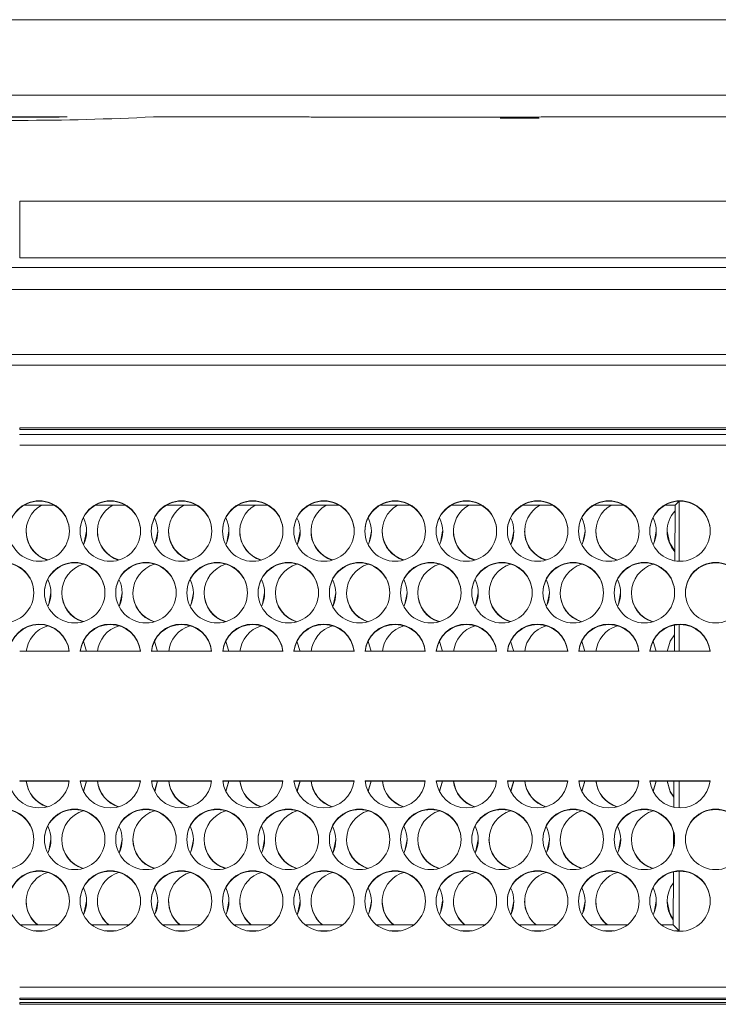
# Model space of a CAD drawing. Units: millimetres. Extents: x 900 to 1313, y 5 to 285.
# Drawn here: x 1011 to 1012, y 214 to 215 of the extents above; entities that cross this region are included whole.
import ezdxf

# ---------------------------------------------------------------- set-up
doc = ezdxf.new("R2010")
doc.units = ezdxf.units.MM

msp = doc.modelspace()

# ---------------------------------------------------------------- linework, layer by layer
at = {"color": 7, "linetype": 'Continuous', "lineweight": 15}
for p, q in [((1020.7425, 215.3878), (997.7258, 215.3878)), ((1020.7425, 215.2711), (997.7258, 215.2711)), ((1011.2625, 215.2378), (1011.1159, 215.2378)), ((1011.6258, 215.2378), (1011.3959, 215.2378)), ((1011.9316, 215.2371), (1011.6982, 215.2371)), ((1011.9916, 215.2358), (1011.9316, 215.2358)), ((1019.8498, 215.2378), (1012.004, 215.2378)), ((1011.1892, 215.1075), (1018.9092, 215.1075)), ((1018.9092, 215.0204), (1011.1892, 215.0204)), ((1010.7802, 215.0051), (1036.8382, 215.0051)), ((1010.7802, 214.9711), (1036.8382, 214.9711)), ((1010.7696, 214.8711), (1036.8488, 214.8711)), ((1036.8505, 214.8545), (1010.7678, 214.8545)), ((1019.0592, 214.7472), (1011.1891, 214.7472)), ((1011.1892, 214.7578), (1019.0592, 214.7578)), ((1011.1892, 214.755), (1011.1892, 214.7578)), ((1019.0592, 214.755), (1011.1892, 214.755)), ((1019.0592, 214.7311), (1011.1892, 214.7311)), ((1011.2231, 214.6443), (1011.2153, 214.6443)), ((1011.3331, 214.6443), (1011.3253, 214.6443)), ((1011.4431, 214.6443), (1011.4353, 214.6443)), ((1011.5531, 214.6443), (1011.5453, 214.6443)), ((1011.6631, 214.6443), (1011.6553, 214.6443)), ((1011.7731, 214.6443), (1011.7653, 214.6443)), ((1011.8831, 214.6443), (1011.8753, 214.6443)), ((1011.9931, 214.6443), (1011.9853, 214.6443)), ((1012.1031, 214.6443), (1012.0953, 214.6443)), ((1012.2078, 214.6443), (1012.2016, 214.6381)), ((1012.2078, 214.6443), (1012.2053, 214.6443)), ((1012.2078, 214.5518), (1012.2078, 214.6443)), ((1011.1956, 214.6381), (1011.2427, 214.6381)), ((1011.3056, 214.6381), (1011.3527, 214.6381)), ((1011.4156, 214.6381), (1011.4627, 214.6381)), ((1011.5256, 214.6381), (1011.5727, 214.6381)), ((1011.6356, 214.6381), (1011.6827, 214.6381)), ((1011.7456, 214.6381), (1011.7927, 214.6381)), ((1011.8556, 214.6381), (1011.9027, 214.6381)), ((1011.9656, 214.6381), (1012.0127, 214.6381)), ((1012.0756, 214.6381), (1012.1227, 214.6381)), ((1012.1856, 214.6381), (1012.2016, 214.6381)), ((1012.2016, 214.6381), (1012.2012, 214.5525)), ((1012.2008, 214.4533), (1012.2006, 214.4128)), ((1012.2078, 214.4128), (1012.2078, 214.454)), ((1011.2875, 214.4284), (1011.2923, 214.4122)), ((1011.3975, 214.4284), (1011.4023, 214.4122)), ((1011.5075, 214.4284), (1011.5123, 214.4122)), ((1011.6175, 214.4284), (1011.6223, 214.4122)), ((1011.7275, 214.4284), (1011.7323, 214.4122)), ((1011.8375, 214.4284), (1011.8423, 214.4122)), ((1011.9475, 214.4284), (1011.9523, 214.4122)), ((1012.0575, 214.4284), (1012.0623, 214.4122)), ((1012.1675, 214.4284), (1012.1723, 214.4122)), ((1011.2656, 214.4128), (1011.1892, 214.4128)), ((1011.3756, 214.4128), (1011.2828, 214.4128)), ((1011.4856, 214.4128), (1011.3928, 214.4128)), ((1011.5956, 214.4128), (1011.5028, 214.4128)), ((1011.7056, 214.4128), (1011.6128, 214.4128)), ((1011.8156, 214.4128), (1011.7228, 214.4128)), ((1011.9256, 214.4128), (1011.8328, 214.4128)), ((1012.0356, 214.4128), (1011.9428, 214.4128)), ((1012.1456, 214.4128), (1012.0528, 214.4128)), ((1012.2556, 214.4128), (1012.1628, 214.4128)), ((1011.1892, 214.2128), (1011.2656, 214.2128)), ((1011.1892, 214.2128), (1011.1892, 214.2122)), ((1011.1892, 214.2122), (1011.2655, 214.2122)), ((1011.2828, 214.2128), (1011.3756, 214.2128)), ((1011.2828, 214.2122), (1011.3755, 214.2122)), ((1011.2923, 214.2128), (1011.2875, 214.1966)), ((1011.2923, 214.2122), (1011.2877, 214.1963)), ((1011.3928, 214.2128), (1011.4856, 214.2128)), ((1011.3928, 214.2122), (1011.4855, 214.2122)), ((1011.4023, 214.2128), (1011.3975, 214.1966)), ((1011.4023, 214.2122), (1011.3977, 214.1963)), ((1011.5028, 214.2128), (1011.5956, 214.2128)), ((1011.5028, 214.2122), (1011.5955, 214.2122)), ((1011.5123, 214.2128), (1011.5075, 214.1966)), ((1011.5123, 214.2122), (1011.5077, 214.1963)), ((1011.6128, 214.2128), (1011.7056, 214.2128)), ((1011.6128, 214.2122), (1011.7055, 214.2122)), ((1011.6223, 214.2128), (1011.6175, 214.1966)), ((1011.6223, 214.2122), (1011.6177, 214.1963)), ((1011.7228, 214.2128), (1011.8156, 214.2128)), ((1011.7228, 214.2122), (1011.8155, 214.2122)), ((1011.7323, 214.2128), (1011.7275, 214.1966)), ((1011.7323, 214.2122), (1011.7277, 214.1963)), ((1011.8328, 214.2128), (1011.9256, 214.2128)), ((1011.8328, 214.2122), (1011.9255, 214.2122)), ((1011.8423, 214.2128), (1011.8375, 214.1966)), ((1011.8423, 214.2122), (1011.8377, 214.1963)), ((1011.9428, 214.2128), (1012.0356, 214.2128)), ((1011.9428, 214.2122), (1012.0355, 214.2122)), ((1011.9523, 214.2128), (1011.9475, 214.1966)), ((1011.9523, 214.2122), (1011.9477, 214.1963)), ((1012.0528, 214.2128), (1012.1456, 214.2128)), ((1012.0528, 214.2122), (1012.1455, 214.2122)), ((1012.0623, 214.2128), (1012.0575, 214.1966)), ((1012.0623, 214.2122), (1012.0577, 214.1963)), ((1012.1628, 214.2128), (1012.2556, 214.2128)), ((1012.1628, 214.2122), (1012.2555, 214.2122)), ((1012.1723, 214.2128), (1012.1675, 214.1966)), ((1012.1723, 214.2122), (1012.1677, 214.1963)), ((1012.1997, 214.2122), (1012.1995, 214.172)), ((1012.2078, 214.171), (1012.2078, 214.2122)), ((1012.1993, 214.1337), (1012.1992, 214.1101)), ((1012.199, 214.0721), (1012.1986, 213.9905)), ((1012.2078, 213.9813), (1012.2078, 214.0732)), ((1011.2481, 213.9905), (1011.1903, 213.9905)), ((1011.3581, 213.9905), (1011.3003, 213.9905)), ((1011.4681, 213.9905), (1011.4103, 213.9905)), ((1011.578, 213.9905), (1011.5203, 213.9905)), ((1011.6881, 213.9905), (1011.6303, 213.9905)), ((1011.7981, 213.9905), (1011.7403, 213.9905)), ((1011.9081, 213.9905), (1011.8503, 213.9905)), ((1012.0181, 213.9905), (1011.9603, 213.9905)), ((1012.128, 213.9905), (1012.0703, 213.9905)), ((1012.1986, 213.9905), (1012.1803, 213.9905)), ((1012.1986, 213.9905), (1012.2078, 213.9813)), ((1011.2276, 213.9813), (1011.2108, 213.9813)), ((1011.3376, 213.9813), (1011.3208, 213.9813)), ((1011.4476, 213.9813), (1011.4308, 213.9813)), ((1011.5576, 213.9813), (1011.5408, 213.9813)), ((1011.6676, 213.9813), (1011.6508, 213.9813)), ((1011.7776, 213.9813), (1011.7608, 213.9813)), ((1011.8876, 213.9813), (1011.8708, 213.9813)), ((1011.9976, 213.9813), (1011.9808, 213.9813)), ((1012.1076, 213.9813), (1012.0908, 213.9813)), ((1012.2078, 213.9813), (1012.2008, 213.9813)), ((1011.1892, 213.8944), (1019.0592, 213.8944)), ((1011.1892, 213.8772), (1019.0592, 213.8772)), ((1011.1892, 213.8772), (1011.1892, 213.8751)), ((1011.1892, 213.8751), (1019.0592, 213.8751)), ((1011.1892, 213.8706), (1011.1892, 213.8678)), ((1011.1892, 213.8706), (1019.0592, 213.8706)), ((1019.0592, 213.8678), (1011.1892, 213.8678))]:
    msp.add_line(p, q, dxfattribs=at)
at = {"color": 8, "linetype": 'Continuous', "lineweight": 15}
msp.add_line((1011.1892, 215.0204), (1011.1892, 215.1075), dxfattribs=at)
at = {"color": 7, "linetype": 'Continuous', "lineweight": 15, "flags": 128}
for points in [[(1011.2925, 214.5984), (1011.289, 214.5806), (1011.2875, 214.5774)], [(1011.4025, 214.5984), (1011.399, 214.5806), (1011.3975, 214.5774)], [(1011.5125, 214.5984), (1011.509, 214.5806), (1011.5075, 214.5774)], [(1011.6225, 214.5984), (1011.619, 214.5806), (1011.6175, 214.5774)], [(1011.7325, 214.5984), (1011.729, 214.5806), (1011.7275, 214.5774)], [(1011.8425, 214.5984), (1011.839, 214.5806), (1011.8375, 214.5774)], [(1011.9525, 214.5984), (1011.949, 214.5806), (1011.9475, 214.5774)], [(1012.0625, 214.5984), (1012.059, 214.5806), (1012.0575, 214.5774)], [(1012.1725, 214.5984), (1012.169, 214.5806), (1012.1675, 214.5774)], [(1012.2013, 214.5671), (1012.1927, 214.5806), (1012.1892, 214.5984)], [(1011.2375, 214.5032), (1011.234, 214.4854), (1011.2325, 214.4822)], [(1011.3475, 214.5032), (1011.344, 214.4854), (1011.3425, 214.4822)], [(1011.4575, 214.5032), (1011.454, 214.4854), (1011.4525, 214.4822)], [(1011.5675, 214.5032), (1011.564, 214.4854), (1011.5625, 214.4822)], [(1011.6775, 214.5032), (1011.674, 214.4854), (1011.6725, 214.4822)], [(1011.7875, 214.5032), (1011.784, 214.4854), (1011.7825, 214.4822)], [(1011.8975, 214.5032), (1011.894, 214.4854), (1011.8925, 214.4822)], [(1012.0075, 214.5032), (1012.004, 214.4854), (1012.0025, 214.4822)], [(1012.1175, 214.5032), (1012.114, 214.4854), (1012.1125, 214.4822)], [(1012.1894, 214.4122), (1012.1942, 214.4285), (1012.2007, 214.4381)], [(1012.1995, 214.1883), (1012.1942, 214.1965), (1012.1894, 214.2128)], [(1012.1995, 214.1877), (1012.1942, 214.1959), (1012.1894, 214.2122)], [(1011.2375, 214.1224), (1011.234, 214.1045), (1011.2325, 214.1014)], [(1011.3475, 214.1224), (1011.344, 214.1045), (1011.3425, 214.1014)], [(1011.4575, 214.1224), (1011.454, 214.1045), (1011.4525, 214.1014)], [(1011.5675, 214.1224), (1011.564, 214.1045), (1011.5625, 214.1014)], [(1011.6775, 214.1224), (1011.674, 214.1045), (1011.6725, 214.1014)], [(1011.7875, 214.1224), (1011.784, 214.1045), (1011.7825, 214.1014)], [(1011.8975, 214.1224), (1011.894, 214.1045), (1011.8925, 214.1014)], [(1012.0075, 214.1224), (1012.004, 214.1045), (1012.0025, 214.1014)], [(1012.1175, 214.1224), (1012.114, 214.1045), (1012.1125, 214.1014)], [(1011.2925, 214.0272), (1011.289, 214.0093), (1011.2875, 214.0062)], [(1011.4025, 214.0272), (1011.399, 214.0093), (1011.3975, 214.0062)], [(1011.5125, 214.0272), (1011.509, 214.0093), (1011.5075, 214.0062)], [(1011.6225, 214.0272), (1011.619, 214.0093), (1011.6175, 214.0062)], [(1011.7325, 214.0272), (1011.729, 214.0093), (1011.7275, 214.0062)], [(1011.8425, 214.0272), (1011.839, 214.0093), (1011.8375, 214.0062)], [(1011.9525, 214.0272), (1011.949, 214.0093), (1011.9475, 214.0062)], [(1012.0625, 214.0272), (1012.059, 214.0093), (1012.0575, 214.0062)], [(1012.1725, 214.0272), (1012.169, 214.0093), (1012.1675, 214.0062)], [(1012.1987, 213.999), (1012.1927, 214.0093), (1012.1892, 214.0272)]]:
    msp.add_lwpolyline(points, dxfattribs=at)
at = {"color": 7, "linetype": 'Continuous', "lineweight": 15}
for centre in [(1011.2192, 214.5984), (1011.3292, 214.5984), (1011.4392, 214.5984), (1011.5492, 214.5984), (1011.6592, 214.5984), (1011.7692, 214.5984), (1011.8792, 214.5984), (1011.9892, 214.5984), (1012.0992, 214.5984), (1012.2092, 214.5984), (1011.1642, 214.5032), (1011.2742, 214.5032), (1011.3842, 214.5032), (1011.4942, 214.5032), (1011.6042, 214.5032), (1011.7142, 214.5032), (1011.8242, 214.5032), (1011.9342, 214.5032), (1012.0442, 214.5032), (1012.1542, 214.5032), (1012.2642, 214.5032), (1011.1642, 214.1224), (1011.2742, 214.1224), (1011.3842, 214.1224), (1011.4942, 214.1224), (1011.6042, 214.1224), (1011.7142, 214.1224), (1011.8242, 214.1224), (1011.9342, 214.1224), (1012.0442, 214.1224), (1012.1542, 214.1224), (1012.2642, 214.1224), (1011.2192, 214.0272), (1011.3292, 214.0272), (1011.4392, 214.0272), (1011.5492, 214.0272), (1011.6592, 214.0272), (1011.7692, 214.0272), (1011.8792, 214.0272), (1011.9892, 214.0272), (1012.0992, 214.0272), (1012.2092, 214.0272)]:
    msp.add_circle(centre, 0.0467, dxfattribs=at)
for centre, radius, start, end in [((1011.1892, 219.185), 3.9526, 267.0029, 272.9971), ((1011.2192, 214.5978), 0.0467, 89.9823, 179.9835), ((1011.2192, 214.5978), 0.0467, 0.0213, 90.0129), ((1011.3292, 214.5978), 0.0467, 89.9871, 179.9787), ((1011.3292, 214.5978), 0.0467, 0.0213, 90.0129), ((1011.4392, 214.5978), 0.0467, 89.9822, 179.9787), ((1011.4392, 214.5978), 0.0467, 0.0213, 90.0129), ((1011.5492, 214.5978), 0.0467, 89.9871, 179.9787), ((1011.5492, 214.5978), 0.0467, 0.0213, 90.0129), ((1011.6592, 214.5978), 0.0467, 89.9871, 179.9787), ((1011.6592, 214.5978), 0.0467, 0.0165, 90.0177), ((1011.7692, 214.5978), 0.0467, 89.9823, 179.9835), ((1011.7692, 214.5978), 0.0467, 0.0213, 90.0129), ((1011.8792, 214.5978), 0.0467, 89.9871, 179.9787), ((1011.8792, 214.5978), 0.0467, 0.0213, 90.0129), ((1011.9892, 214.5978), 0.0467, 89.9822, 179.9787), ((1011.9892, 214.5978), 0.0467, 0.0213, 90.0129), ((1012.0992, 214.5978), 0.0467, 89.9871, 179.9787), ((1012.0992, 214.5978), 0.0467, 0.0213, 90.0129), ((1012.2092, 214.5978), 0.0467, 89.9871, 179.9787), ((1012.2092, 214.5978), 0.0467, 0.0165, 90.0177), ((1011.2458, 214.5978), 0.0466, 120.305, 252.1735), ((1011.3558, 214.5978), 0.0466, 120.3126, 252.1658), ((1011.4658, 214.5978), 0.0466, 120.3036, 252.1695), ((1011.5758, 214.5978), 0.0466, 120.3113, 252.1571), ((1011.6858, 214.5978), 0.0466, 120.3092, 252.2006), ((1011.7958, 214.5978), 0.0466, 120.3027, 252.2017), ((1011.9058, 214.5978), 0.0466, 120.3115, 252.1876), ((1012.0158, 214.5978), 0.0466, 120.3002, 252.2042), ((1012.1258, 214.5978), 0.0466, 120.3104, 252.1941), ((1012.2358, 214.5978), 0.0466, 137.2384, 222.2338), ((1011.246, 214.5978), 0.0466, 333.5867, 26.8172), ((1011.3559, 214.5978), 0.0466, 333.6393, 26.7645), ((1011.4659, 214.5978), 0.0466, 333.6393, 26.7645), ((1011.5759, 214.5978), 0.0466, 333.6393, 26.7645), ((1011.6859, 214.5978), 0.0466, 333.6393, 26.7645), ((1011.796, 214.5978), 0.0466, 333.5867, 26.8172), ((1011.9059, 214.5978), 0.0466, 333.6393, 26.7645), ((1012.0159, 214.5978), 0.0466, 333.5936, 26.8103), ((1012.1259, 214.5978), 0.0466, 333.6065, 26.7865), ((1011.2458, 214.5984), 0.0466, 180.008, 253.4231), ((1011.3558, 214.5984), 0.0466, 180.0132, 253.4245), ((1011.4658, 214.5984), 0.0466, 180.0132, 253.4245), ((1011.5758, 214.5984), 0.0467, 180.0231, 253.4014), ((1011.6858, 214.5984), 0.0466, 180.0199, 253.4259), ((1011.7958, 214.5984), 0.0466, 180.0147, 253.4246), ((1011.9058, 214.5984), 0.0466, 180.0132, 253.4245), ((1012.0158, 214.5984), 0.0466, 180.0199, 253.4259), ((1012.1258, 214.5984), 0.0467, 180.0249, 253.4144), ((1011.1642, 214.5026), 0.0467, 0.0233, 90.0109), ((1011.2742, 214.5026), 0.0467, 89.9891, 179.9767), ((1011.2742, 214.5026), 0.0467, 0.0233, 90.0109), ((1011.3842, 214.5026), 0.0467, 89.9891, 179.9767), ((1011.3842, 214.5026), 0.0467, 0.0185, 90.0157), ((1011.4942, 214.5026), 0.0467, 89.9843, 179.9815), ((1011.4942, 214.5026), 0.0467, 0.0233, 90.0109), ((1011.6042, 214.5026), 0.0467, 89.9891, 179.9767), ((1011.6042, 214.5026), 0.0467, 0.0233, 90.0109), ((1011.7142, 214.5026), 0.0467, 89.9843, 179.9767), ((1011.7142, 214.5026), 0.0467, 0.0233, 90.0109), ((1011.8242, 214.5026), 0.0467, 89.9891, 179.9767), ((1011.8242, 214.5026), 0.0467, 0.0233, 90.0109), ((1011.9342, 214.5026), 0.0467, 89.9891, 179.9767), ((1011.9342, 214.5026), 0.0467, 0.0185, 90.0157), ((1012.0442, 214.5026), 0.0467, 89.9843, 179.9815), ((1012.0442, 214.5026), 0.0467, 0.0233, 90.0109), ((1012.1542, 214.5026), 0.0467, 89.9891, 179.9767), ((1012.1542, 214.5026), 0.0467, 0.0233, 90.0109), ((1012.2642, 214.5026), 0.0466, 89.9794, 179.9864), ((1012.2642, 214.5026), 0.0467, 0.0233, 90.0109), ((1011.3008, 214.5026), 0.0466, 106.5785, 252.1846), ((1011.4108, 214.5026), 0.0466, 106.5864, 252.1665), ((1011.5208, 214.5026), 0.0466, 106.586, 252.1771), ((1011.6308, 214.5026), 0.0466, 106.5838, 252.1793), ((1011.7408, 214.5026), 0.0466, 106.5778, 252.1649), ((1011.8508, 214.5026), 0.0466, 106.5815, 252.1766), ((1011.9608, 214.5026), 0.0466, 106.5752, 252.1777), ((1012.0708, 214.5026), 0.0466, 106.5787, 252.1691), ((1012.1808, 214.5026), 0.0466, 106.5778, 252.1649), ((1011.1908, 214.5026), 0.0467, 333.6484, 26.7555), ((1011.3009, 214.5026), 0.0466, 333.6155, 26.7774), ((1011.4109, 214.5026), 0.0466, 333.6384, 26.7655), ((1011.521, 214.5026), 0.0466, 333.5858, 26.8182), ((1011.6308, 214.5026), 0.0467, 333.6484, 26.7555), ((1011.741, 214.5026), 0.0466, 333.5927, 26.8113), ((1011.8509, 214.5026), 0.0466, 333.6155, 26.7774), ((1011.9608, 214.5026), 0.0467, 333.6484, 26.7555), ((1012.0709, 214.5026), 0.0466, 333.5957, 26.8081), ((1011.3008, 214.5032), 0.0466, 180.0145, 253.4166), ((1011.4108, 214.5032), 0.0467, 180.0231, 253.4014), ((1011.5208, 214.5032), 0.0466, 180.008, 253.4231), ((1011.6308, 214.5032), 0.0467, 180.0231, 253.4014), ((1011.7408, 214.5032), 0.0467, 180.0231, 253.4014), ((1011.8508, 214.5032), 0.0466, 180.0181, 253.4129), ((1011.9608, 214.5032), 0.0466, 180.0132, 253.4245), ((1012.0708, 214.5032), 0.0467, 180.0179, 253.4), ((1012.1808, 214.5032), 0.0467, 180.0231, 253.4014), ((1011.2192, 214.408), 0.0467, 5.9301, 175.7695), ((1011.2192, 214.4074), 0.0467, 5.9355, 175.764), ((1011.2459, 214.4074), 0.0467, 106.6085, 174.0604), ((1011.3292, 214.408), 0.0467, 5.9299, 174.0701), ((1011.3292, 214.4074), 0.0467, 5.9336, 174.0664), ((1011.3558, 214.4074), 0.0467, 106.6023, 174.0678), ((1011.4392, 214.408), 0.0467, 5.9284, 174.0716), ((1011.4392, 214.4074), 0.0467, 5.9322, 174.0678), ((1011.4658, 214.4074), 0.0467, 106.6076, 174.0693), ((1011.5492, 214.408), 0.0467, 5.9299, 174.0701), ((1011.5492, 214.4074), 0.0467, 5.9336, 174.0664), ((1011.5759, 214.4074), 0.0467, 106.6085, 174.0604), ((1011.6592, 214.408), 0.0467, 5.9284, 174.0716), ((1011.6592, 214.4074), 0.0467, 5.9322, 174.0678), ((1011.6858, 214.4074), 0.0467, 106.6032, 174.059), ((1011.7692, 214.408), 0.0467, 5.9299, 174.0701), ((1011.7692, 214.4074), 0.0467, 5.9336, 174.0664), ((1011.7959, 214.4074), 0.0467, 106.6085, 174.0604), ((1011.8792, 214.408), 0.0467, 5.9299, 174.0701), ((1011.8792, 214.4074), 0.0467, 5.9336, 174.0664), ((1011.9058, 214.4074), 0.0467, 106.6032, 174.059), ((1011.9892, 214.408), 0.0467, 5.9284, 174.0716), ((1011.9892, 214.4074), 0.0467, 5.9322, 174.0678), ((1012.0158, 214.4074), 0.0467, 106.6076, 174.0693), ((1012.0992, 214.408), 0.0467, 5.9299, 174.0701), ((1012.0992, 214.4074), 0.0467, 5.9336, 174.0664), ((1012.1258, 214.4074), 0.0467, 106.6085, 174.0604), ((1012.2092, 214.408), 0.0467, 5.9284, 174.0716), ((1012.2092, 214.4074), 0.0467, 5.9322, 174.0678), ((1011.2192, 214.2176), 0.0467, 184.236, 354.0645), ((1011.2459, 214.2176), 0.0467, 185.9396, 253.3915), ((1011.2458, 214.217), 0.0466, 185.9108, 252.169), ((1011.3292, 214.2176), 0.0467, 185.9336, 354.0664), ((1011.3558, 214.2176), 0.0467, 185.941, 253.3968), ((1011.3558, 214.217), 0.0467, 185.9218, 252.158), ((1011.4392, 214.2176), 0.0467, 185.9322, 354.0678), ((1011.4659, 214.2176), 0.0467, 185.9396, 253.3915), ((1011.4658, 214.217), 0.0467, 185.9204, 252.1525), ((1011.5492, 214.2176), 0.0467, 185.9336, 354.0664), ((1011.5759, 214.2176), 0.0467, 185.9396, 253.3915), ((1011.5758, 214.217), 0.0466, 185.9108, 252.169), ((1011.6592, 214.2176), 0.0467, 185.9322, 354.0678), ((1011.6858, 214.2176), 0.0467, 185.941, 253.3968), ((1011.6858, 214.217), 0.0467, 185.9218, 252.158), ((1011.7692, 214.2176), 0.0467, 185.9336, 354.0664), ((1011.7959, 214.2176), 0.0467, 185.9396, 253.3915), ((1011.7958, 214.217), 0.0466, 185.9108, 252.169), ((1011.8792, 214.2176), 0.0467, 185.9336, 354.0664), ((1011.9058, 214.2176), 0.0467, 185.9322, 253.3977), ((1011.9058, 214.217), 0.0467, 185.9218, 252.158), ((1011.9892, 214.2176), 0.0467, 185.9322, 354.0678), ((1012.0158, 214.2176), 0.0467, 185.9307, 253.3924), ((1012.0158, 214.217), 0.0467, 185.9204, 252.1525), ((1012.0992, 214.2176), 0.0467, 185.9336, 354.0664), ((1012.1258, 214.2176), 0.0467, 185.9241, 253.4058), ((1012.1258, 214.217), 0.0466, 185.9108, 252.169), ((1012.2092, 214.2176), 0.0467, 185.9322, 354.0678), ((1011.1642, 214.1218), 0.0467, 0.0308, 179.9692), ((1011.2742, 214.1218), 0.0467, 0.0294, 179.9706), ((1011.3842, 214.1218), 0.0467, 0.0277, 179.9723), ((1011.4942, 214.1218), 0.0467, 0.0277, 179.9723), ((1011.6042, 214.1218), 0.0467, 0.0294, 179.9706), ((1011.7142, 214.1218), 0.0467, 0.0308, 179.9692), ((1011.8242, 214.1218), 0.0467, 0.0294, 179.9706), ((1011.9342, 214.1218), 0.0467, 0.0277, 179.9723), ((1012.0442, 214.1218), 0.0467, 0.0277, 179.9723), ((1012.1542, 214.1218), 0.0467, 0.0294, 179.9706), ((1012.2642, 214.1218), 0.0467, 0.0277, 179.9723), ((1011.3008, 214.1218), 0.0466, 106.5846, 252.1734), ((1011.4108, 214.1218), 0.0466, 106.5822, 252.1604), ((1011.5208, 214.1218), 0.0466, 106.5831, 252.1646), ((1011.6308, 214.1218), 0.0466, 106.5822, 252.1604), ((1011.7408, 214.1218), 0.0466, 106.5837, 252.1692), ((1011.8508, 214.1218), 0.0466, 106.5822, 252.1604), ((1011.9608, 214.1218), 0.0466, 106.5837, 252.1692), ((1012.0708, 214.1218), 0.0466, 106.5831, 252.1646), ((1012.1808, 214.1218), 0.0466, 106.5837, 252.1692), ((1011.1909, 214.1218), 0.0466, 333.6384, 26.7655), ((1011.3009, 214.1218), 0.0466, 333.6055, 26.7875), ((1011.4109, 214.1218), 0.0466, 333.6384, 26.7655), ((1011.521, 214.1218), 0.0466, 333.5858, 26.8182), ((1011.6309, 214.1218), 0.0466, 333.6384, 26.7655), ((1011.741, 214.1218), 0.0466, 333.5927, 26.8113), ((1011.8509, 214.1218), 0.0466, 333.6384, 26.7655), ((1011.9609, 214.1218), 0.0466, 333.6384, 26.7655), ((1012.071, 214.1218), 0.0466, 333.5858, 26.8182), ((1011.3008, 214.1224), 0.0467, 180.028, 253.4195), ((1011.4108, 214.1224), 0.0466, 180.0199, 253.4259), ((1011.5208, 214.1224), 0.0466, 180.0147, 253.4246), ((1011.6308, 214.1224), 0.0467, 180.0299, 253.4029), ((1011.7408, 214.1224), 0.0467, 180.0266, 253.4274), ((1011.8508, 214.1224), 0.0467, 180.0249, 253.4144), ((1011.9608, 214.1224), 0.0467, 180.0266, 253.4274), ((1012.0708, 214.1224), 0.0466, 180.0147, 253.4246), ((1012.1808, 214.1224), 0.0467, 180.0316, 253.4159), ((1011.2192, 214.0266), 0.0467, 0.0277, 179.9723), ((1011.2458, 214.0266), 0.0466, 106.5748, 230.6503), ((1011.3292, 214.0266), 0.0467, 0.0294, 179.9706), ((1011.3558, 214.0266), 0.0466, 106.5779, 230.6375), ((1011.4392, 214.0266), 0.0467, 0.0308, 179.9692), ((1011.4658, 214.0266), 0.0466, 106.5654, 230.65), ((1011.5492, 214.0266), 0.0467, 0.0294, 179.9706), ((1011.5758, 214.0266), 0.0466, 106.5811, 230.644), ((1011.6592, 214.0266), 0.0467, 0.0277, 179.9723), ((1011.6858, 214.0266), 0.0466, 106.5654, 230.65), ((1011.7692, 214.0266), 0.0467, 0.0277, 179.9723), ((1011.7958, 214.0266), 0.0466, 106.5717, 230.6437), ((1011.8792, 214.0266), 0.0467, 0.0294, 179.9706), ((1011.9058, 214.0266), 0.0466, 106.5779, 230.6375), ((1011.9892, 214.0266), 0.0467, 0.0308, 179.9692), ((1012.0158, 214.0266), 0.0466, 106.5654, 230.65), ((1012.0992, 214.0266), 0.0467, 0.0294, 179.9706), ((1012.1258, 214.0266), 0.0466, 106.5779, 230.6375), ((1012.2092, 214.0266), 0.0467, 0.0277, 179.9723), ((1011.246, 214.0266), 0.0466, 333.5858, 26.8182), ((1011.3559, 214.0266), 0.0466, 333.6384, 26.7655), ((1011.4659, 214.0266), 0.0466, 333.6384, 26.7655), ((1011.5759, 214.0266), 0.0466, 333.6055, 26.7875), ((1011.6859, 214.0266), 0.0466, 333.6384, 26.7655), ((1011.796, 214.0266), 0.0466, 333.5858, 26.8182), ((1011.9059, 214.0266), 0.0466, 333.6384, 26.7655), ((1012.016, 214.0266), 0.0466, 333.5927, 26.8113), ((1012.1259, 214.0266), 0.0466, 333.6055, 26.7875), ((1012.2358, 214.0266), 0.0466, 142.2456, 217.2247), ((1011.2458, 214.0272), 0.0466, 180.0113, 231.7839), ((1011.3558, 214.0272), 0.0466, 180.0155, 231.7898), ((1011.4658, 214.0272), 0.0466, 180.0155, 231.7898), ((1011.5759, 214.0272), 0.0467, 180.028, 231.7672), ((1011.6858, 214.0272), 0.0466, 180.0155, 231.7898), ((1011.7958, 214.0272), 0.0466, 180.0113, 231.7839), ((1011.9058, 214.0272), 0.0466, 180.0155, 231.7898), ((1012.0158, 214.0272), 0.0466, 180.0155, 231.7898), ((1012.1259, 214.0272), 0.0467, 180.028, 231.7672)]:
    msp.add_arc(centre, radius, start, end, dxfattribs=at)
for points, knots in [([(1011.1159, 215.2378), (1011.117, 215.2378), (1011.1192, 215.2377), (1011.1361, 215.2374), (1011.1603, 215.2372), (1011.1892, 215.2371), (1011.2181, 215.2372), (1011.2423, 215.2374), (1011.2592, 215.2377), (1011.2614, 215.2378), (1011.2625, 215.2378)], [0, 0, 0, 0, 0.125258, 0.250371, 0.375268, 0.500003, 0.624753, 0.74964, 0.874738, 1, 1, 1, 1]), ([(1011.6982, 215.2371), (1011.69, 215.2371), (1011.6735, 215.2372), (1011.6515, 215.2374), (1011.6351, 215.2376), (1011.6258, 215.2378), (1011.6258, 215.2378), (1011.6258, 215.2378)], [0, 0, 0, 0, 0.21481, 0.429609, 0.644459, 0.859289, 1, 1, 1, 1]), ([(1011.6332, 215.2376), (1011.6373, 215.2376), (1011.6458, 215.2375), (1011.6636, 215.2372), (1011.6768, 215.2372), (1011.6819, 215.2372)], [0, 0, 0, 0, 0.36397, 0.752438, 1, 1, 1, 1]), ([(1012.004, 215.2378), (1012.0042, 215.2378), (1012.0052, 215.2378), (1011.9984, 215.2377), (1011.9842, 215.2374), (1011.9636, 215.2372), (1011.9449, 215.2371), (1011.9341, 215.2371), (1011.9316, 215.2371)], [0, 0, 0, 0, 0.074093, 0.288698, 0.503339, 0.717993, 0.932638, 1, 1, 1, 1])]:
    msp.add_open_spline(points, degree=3, knots=knots, dxfattribs=at)

doc.saveas('drawing.dxf')
